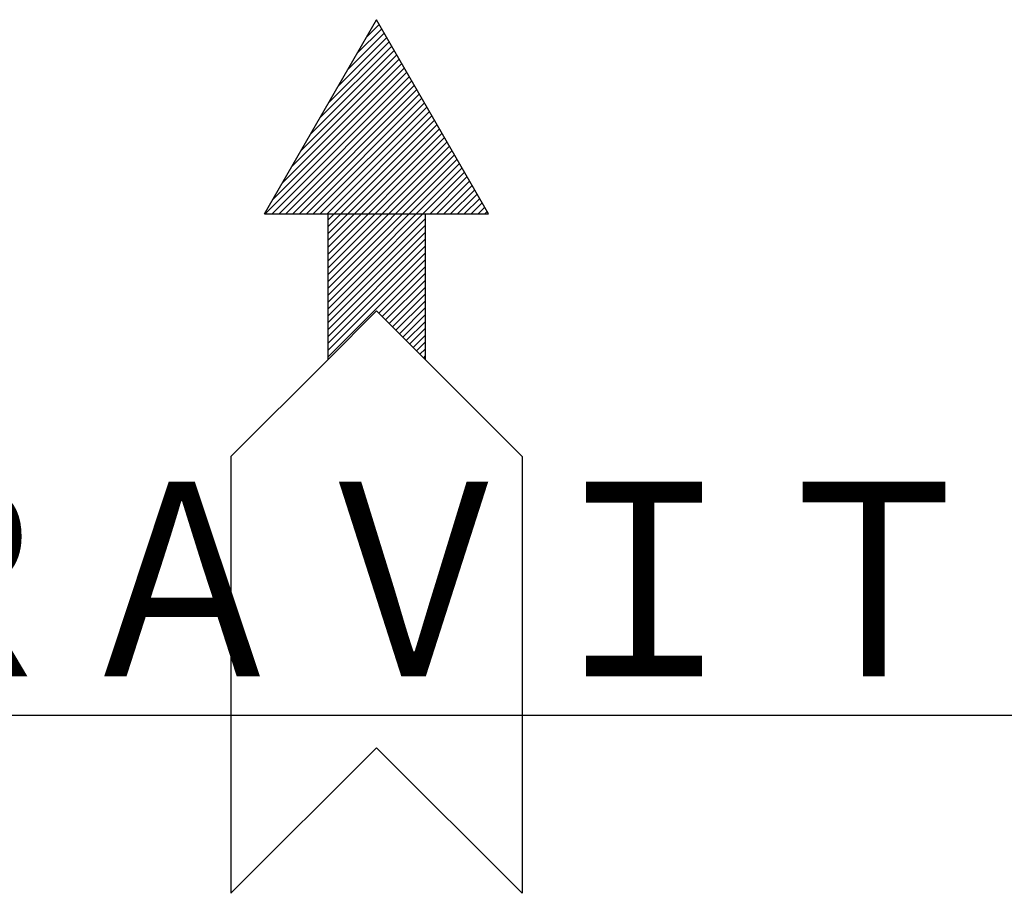
# Model space of a CAD drawing. Units: millimetres. Extents: x -2763 to 5618, y -8260 to 2902.
# Drawn here: x 1349 to 1552, y 917 to 1097 of the extents above; entities that cross this region are included whole.
import ezdxf

# ---------------------------------------------------------------- set-up
doc = ezdxf.new("R2010")
doc.units = ezdxf.units.MM
doc.header["$LTSCALE"] = 4.677165
doc.layers.add('NoLayerName_001', color=7, linetype='Continuous')
doc.layers.add('NoLayerName_004', color=7, linetype='Continuous')
doc.styles.get("Standard").update_dxf_attribs({"font": 'txt', "bigfont": 'extfont2'})

# ---------------------------------------------------------------- blocks, each defined once
blk = doc.blocks.new('JZB_0036')
at = {"layer": 'NoLayerName_004', "color": 7, "linetype": 'Continuous', "lineweight": 25}
for p, q in [((6.91, 140), (30, 180)), ((30.55, 179.04), (27.93, 176.42)), ((30.04, 179.94), (29.87, 179.77)), ((53.09, 140), (30, 180)), ((31.59, 177.25), (24.07, 169.73)), ((31.07, 178.14), (26, 173.08)), ((33.14, 174.56), (18.27, 159.69)), ((32.62, 175.45), (20.21, 163.04)), ((32.11, 176.35), (22.14, 166.38)), ((34.18, 172.77), (14.41, 153)), ((33.66, 173.66), (16.34, 156.35)), ((35.21, 170.97), (10.55, 146.31)), ((34.69, 171.87), (12.48, 149.65)), ((36.25, 169.18), (7.07, 140)), ((35.73, 170.08), (8.62, 142.96)), ((36.76, 168.28), (8.48, 140)), ((37.28, 167.39), (9.9, 140)), ((37.8, 166.49), (11.31, 140)), ((38.32, 165.59), (12.72, 140)), ((38.83, 164.7), (14.14, 140)), ((39.35, 163.8), (15.55, 140)), ((39.87, 162.9), (16.97, 140)), ((40.39, 162.01), (18.38, 140)), ((40.91, 161.11), (19.8, 140)), ((41.42, 160.21), (20, 138.79)), ((41.94, 159.32), (20, 137.38)), ((42.46, 158.42), (20, 135.96)), ((42.98, 157.52), (20, 134.55)), ((43.49, 156.63), (20, 133.13)), ((44.01, 155.73), (20, 131.72)), ((44.53, 154.83), (20, 130.31)), ((45.05, 153.94), (20, 128.89)), ((45.56, 153.04), (20, 127.48)), ((46.08, 152.14), (20, 126.06)), ((46.6, 151.25), (20, 124.65)), ((47.12, 150.35), (20, 123.23)), ((47.63, 149.45), (20, 121.82)), ((48.15, 148.56), (20, 120.41)), ((48.67, 147.66), (41.01, 140)), ((49.19, 146.77), (42.42, 140)), ((49.71, 145.87), (43.84, 140)), ((50.22, 144.97), (45.25, 140)), ((50.74, 144.08), (46.67, 140)), ((51.26, 143.18), (48.08, 140)), ((51.78, 142.28), (49.49, 140)), ((6.91, 140), (20, 140)), ((20, 140), (40, 140)), ((20, 110), (20, 140)), ((40, 140), (53.09, 140)), ((40, 140), (40, 110)), ((52.29, 141.39), (50.91, 140)), ((52.81, 140.49), (52.32, 140)), ((40, 138.99), (20, 118.99)), ((40, 137.58), (20, 117.58)), ((40, 136.16), (20, 116.16)), ((40, 134.75), (20, 114.75)), ((40, 133.33), (20, 113.33)), ((40, 131.92), (20, 111.92)), ((40, 130.51), (20, 110.51)), ((40, 129.09), (30.45, 119.55)), ((40, 127.68), (31.16, 118.84)), ((40, 126.26), (31.87, 118.13)), ((40, 124.85), (32.58, 117.42)), ((40, 123.44), (33.28, 116.72)), ((40, 122.02), (33.99, 116.01)), ((20, 110), (30, 120)), ((40, 110), (30, 120)), ((40, 120.61), (34.7, 115.3)), ((40, 119.19), (35.4, 114.6)), ((40, 117.78), (36.11, 113.89)), ((40, 116.36), (36.82, 113.18)), ((40, 114.95), (37.52, 112.48)), ((40, 113.54), (38.23, 111.77)), ((40, 112.12), (38.94, 111.06)), ((0, 90), (20, 110)), ((40, 110.71), (39.65, 110.35)), ((60, 90), (40, 110)), ((0, 90), (0, 0)), ((60, 90), (60, 0)), ((0, 0), (30, 30)), ((60, 0), (30, 30))]:
    blk.add_line(p, q, dxfattribs=at)

msp = doc.modelspace()

# ---------------------------------------------------------------- block references
at = {"layer": 'NoLayerName_004'}
msp.add_blockref('JZB_0036', (1392.27783, 916.71863), dxfattribs=at)

# ---------------------------------------------------------------- texts
at = {"layer": 'NoLayerName_001', "color": 2, "lineweight": 25, "insert": (789.53904, 961.45105), "char_height": 40, "width": 753.5994253, "attachment_point": 7, "line_spacing_factor": 0.6}
msp.add_mtext('\\A1;\\W0.869203;\\T0.772625;\\LＣＥＮＴＥＲ\u3000ＯＦ\u3000ＧＲＡＶＩＴＹ\\l', dxfattribs=at)

doc.saveas('drawing.dxf')
